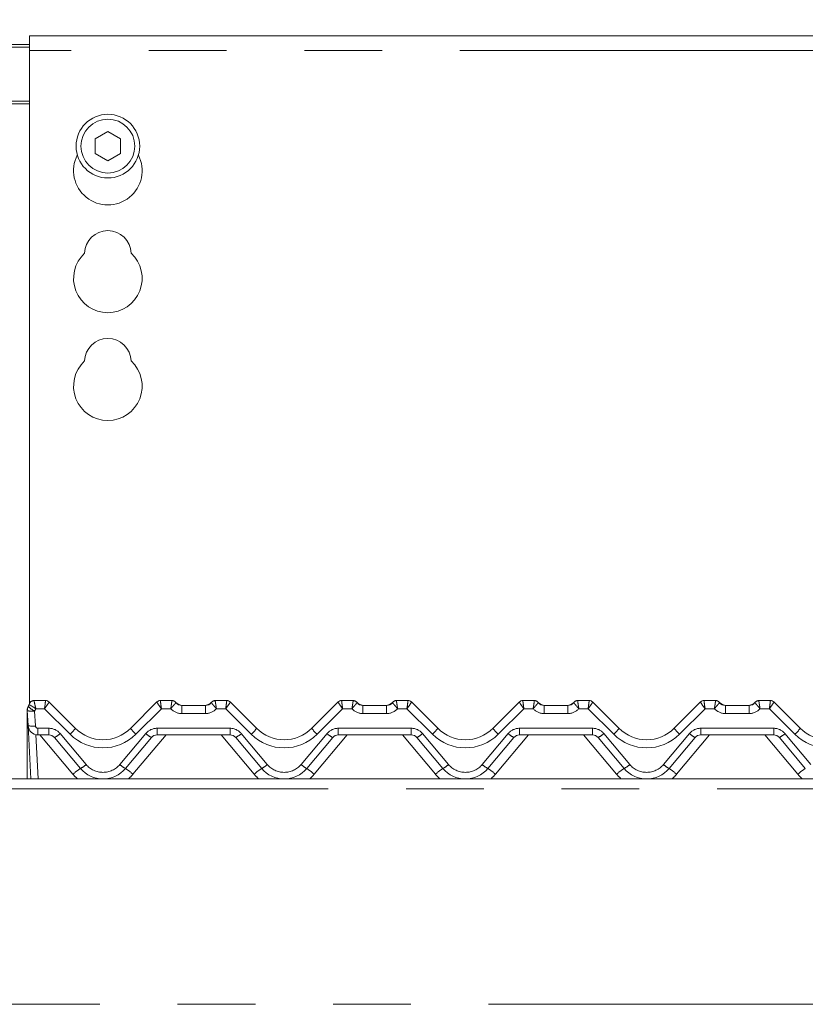
# Model space of a CAD drawing. Units: millimetres. Extents: x 5 to 415, y 5 to 292.
# Drawn here: x 109 to 122, y 239 to 255 of the extents above; entities that cross this region are included whole.
import ezdxf

# ---------------------------------------------------------------- set-up
doc = ezdxf.new("R2010")
doc.units = ezdxf.units.MM
doc.linetypes.add('PHANTOM', pattern=[12.7, 6.35, -1.27, 1.27, -1.27, 1.27, -1.27])
doc.layers.add('BEMAßUNG', color=96, linetype='Continuous')
doc.styles.add('SLDTEXTSTYLE0', font='TXT', dxfattribs={"width": 0.75})
doc.dimstyles.new('SLDDIMSTYLE0', dxfattribs={"dimtxt": 3.5, "dimasz": 3.302, "dimexe": 0, "dimexo": 0.0625, "dimgap": 0.875, "dimtad": 1, "dimlfac": 12.5, "dimrnd": 1e-09, "dimzin": 12, "dimdsep": 46, "dimtxsty": 'SLDTEXTSTYLE0', "dimsah": 1, "dimcen": 0.09, "dimadec": 0, "dimazin": 3, "dimtfac": 1, "dimtofl": 0, "dimtmove": 0, "dimatfit": 3, "dimfxl": 0, "dimfrac": 2, "dimtolj": 1, "dimtzin": 12, "dimarcsym": 0})

# ---------------------------------------------------------------- blocks, each defined once
blk = doc.blocks.new('_D')
at = {"layer": 'BEMAßUNG'}
for p, q in [((53.168, 253.475), (53.168, 261.751)), ((165.168, 255.359), (165.168, 261.751)), ((53.168, 260.751), (165.168, 260.751))]:
    blk.add_line(p, q, dxfattribs=at)
for points in [[(53.168, 260.751), (56.47, 260.243), (56.47, 261.259)], [(165.168, 260.751), (161.866, 261.259), (161.866, 260.243)]]:
    blk.add_solid(points, dxfattribs=at)
at = {"layer": 'BEMAßUNG', "insert": (102.656, 265.262), "char_height": 3.5, "attachment_point": 1, "style": 'SLDTEXTSTYLE0'}
blk.add_mtext('1400', dxfattribs=at)

msp = doc.modelspace()

# ---------------------------------------------------------------- linework, layer by layer
at = {"color": 7, "linetype": 'Continuous', "lineweight": 15}
for p, q in [((109.00754598, 254.51667847), (109.327546, 254.51667847)), ((135.40754671, 254.656567), (109.327546, 254.656567)), ((109.327546, 254.41656651), (109.327546, 254.656567)), ((109.00754598, 254.47526755), (109.327546, 254.47526755)), ((109.327546, 254.41656651), (109.327546, 243.75441315)), ((110.60754593, 253.09674444), (110.39954598, 252.97665538)), ((110.81554602, 252.97665538), (110.60754593, 253.09674444)), ((110.39954598, 252.97665538), (110.39954598, 252.73647727)), ((110.81554602, 252.73647727), (110.81554602, 252.97665538)), ((110.39954598, 252.73647727), (110.60754593, 252.61638941)), ((110.60754593, 252.61638941), (110.81554602, 252.73647727)), ((109.30586756, 243.70362522), (109.32425299, 243.74504032)), ((109.40123135, 243.80326094), (109.58931222, 243.80326094)), ((109.64588075, 243.77982976), (109.64589968, 243.77981068)), ((109.64589968, 243.77981068), (110.07499765, 243.35071267)), ((110.98009433, 243.35071267), (111.40919234, 243.77981068)), ((111.4657798, 243.80326094), (111.65386061, 243.80326094)), ((112.3612314, 243.80326094), (112.54931237, 243.80326094)), ((112.60589953, 243.77981068), (113.03499754, 243.35071267)), ((113.94009437, 243.35071267), (114.36919208, 243.77981068)), ((114.36919208, 243.77981068), (114.36921115, 243.77982976)), ((114.42577954, 243.80326094), (114.6138608, 243.80326094)), ((115.32123144, 243.80326094), (115.50931211, 243.80326094)), ((115.56588049, 243.77982976), (115.56589957, 243.77981068)), ((115.56589957, 243.77981068), (115.99499758, 243.35071267)), ((116.90009411, 243.35071267), (117.32919212, 243.77981068)), ((117.32919212, 243.77981068), (117.32921119, 243.77982976)), ((117.38577958, 243.80326094), (117.57386084, 243.80326094)), ((118.28123148, 243.80326094), (118.46931215, 243.80326094)), ((118.52588053, 243.77982976), (118.5258996, 243.77981068)), ((118.5258996, 243.77981068), (118.95499761, 243.35071267)), ((119.86009474, 243.35071267), (120.28919216, 243.77981068)), ((120.34577961, 243.80326094), (120.53386088, 243.80326094)), ((121.24123092, 243.80326094), (121.42931219, 243.80326094)), ((121.48588057, 243.77982976), (121.48589964, 243.77981068)), ((121.48589964, 243.77981068), (121.91499706, 243.35071267)), ((109.28754599, 243.60725703), (109.28754599, 243.63989534)), ((109.28754599, 243.59755816), (109.28754599, 243.60725703)), ((109.28754599, 242.52326103), (109.28754599, 243.59755816)), ((109.30475533, 243.39488717), (109.29199876, 243.63829734)), ((109.30779214, 243.70437087), (109.32384397, 243.74353887)), ((111.81386049, 243.72326078), (112.20123138, 243.72326078)), ((114.77386053, 243.72326078), (115.16123112, 243.72326078)), ((117.73386057, 243.72326078), (118.12123115, 243.72326078)), ((120.6938612, 243.72326078), (121.08123179, 243.72326078)), ((109.35043532, 242.52326103), (109.30475533, 243.39488717)), ((109.64360967, 243.243261), (109.46453606, 243.243261)), ((110.15984464, 242.69472303), (109.735535, 243.20039542)), ((111.31955694, 243.20039542), (110.89524727, 242.69472303)), ((112.60360952, 243.243261), (111.41148235, 243.243261)), ((113.11984475, 242.69472303), (112.69553508, 243.20039542)), ((114.27955683, 243.20039542), (113.85524745, 242.69472303)), ((115.56360956, 243.243261), (114.37148209, 243.243261)), ((116.07984479, 242.69472303), (115.65553482, 243.20039542)), ((117.23955686, 243.20039542), (116.81524749, 242.69472303)), ((118.52360959, 243.243261), (117.33148213, 243.243261)), ((119.03984483, 242.69472303), (118.61553486, 243.20039542)), ((120.1995575, 243.20039542), (119.77524753, 242.69472303)), ((121.48360963, 243.243261), (120.29148217, 243.243261)), ((121.99984427, 242.69472303), (121.57553549, 243.20039542)), ((165.0075471, 242.52326103), (53.32754488, 242.52326103))]:
    msp.add_line(p, q, dxfattribs=at)
at = {"color": 8, "linetype": 'PHANTOM', "lineweight": 0}
for p, q in [((135.40754671, 254.41656651), (109.327546, 254.41656651)), ((109.327546, 253.5886723), (109.00754598, 253.5886723)), ((109.00754598, 253.54726137), (109.327546, 253.54726137)), ((109.40123135, 243.80326094), (109.40120074, 243.80286874)), ((111.65388699, 243.80315544), (111.65386061, 243.80326094)), ((112.3612314, 243.80326094), (112.36120488, 243.80315544)), ((114.61388703, 243.80315544), (114.6138608, 243.80326094)), ((115.32123144, 243.80326094), (115.32120521, 243.80315544)), ((117.57388707, 243.80315544), (117.57386084, 243.80326094)), ((118.28123148, 243.80326094), (118.28120466, 243.80315544)), ((120.53386088, 243.80326094), (120.5338871, 243.80315544)), ((121.24123092, 243.80326094), (121.24120469, 243.80315544)), ((109.4118343, 243.63203408), (109.42459087, 243.38862421)), ((109.57274369, 243.6707175), (109.43072339, 243.6707175)), ((109.99014485, 243.2533163), (109.57274369, 243.6707175)), ((111.48234825, 243.6707175), (111.0649472, 243.2533163)), ((111.63497518, 243.6707175), (111.48234825, 243.6707175)), ((111.81386049, 243.59071733), (111.81386049, 243.72326078)), ((112.20123138, 243.59071733), (111.81386049, 243.59071733)), ((112.20123138, 243.59071733), (112.20123138, 243.72326078)), ((112.53274377, 243.6707175), (112.38011684, 243.6707175)), ((112.95014496, 243.2533163), (112.53274377, 243.6707175)), ((114.44234844, 243.6707175), (114.02494724, 243.2533163)), ((114.59497507, 243.6707175), (114.44234844, 243.6707175)), ((114.77386053, 243.59071733), (114.77386053, 243.72326078)), ((115.16123112, 243.59071733), (114.77386053, 243.59071733)), ((115.16123112, 243.59071733), (115.16123112, 243.72326078)), ((115.49274381, 243.6707175), (115.34011658, 243.6707175)), ((115.910145, 243.2533163), (115.49274381, 243.6707175)), ((117.40234847, 243.6707175), (116.98494728, 243.2533163)), ((117.55497511, 243.6707175), (117.40234847, 243.6707175)), ((117.73386057, 243.72326078), (117.73386057, 243.59071733)), ((118.12123115, 243.59071733), (117.73386057, 243.59071733)), ((118.12123115, 243.72326078), (118.12123115, 243.59071733)), ((118.45274384, 243.6707175), (118.30011661, 243.6707175)), ((118.87014504, 243.2533163), (118.45274384, 243.6707175)), ((120.36234851, 243.6707175), (119.94494672, 243.2533163)), ((120.51497574, 243.6707175), (120.36234851, 243.6707175)), ((120.6938612, 243.72326078), (120.6938612, 243.59071733)), ((121.08123179, 243.59071733), (120.6938612, 243.59071733)), ((121.08123179, 243.72326078), (121.08123179, 243.59071733)), ((121.41274329, 243.6707175), (121.26011725, 243.6707175)), ((121.83014508, 243.2533163), (121.41274329, 243.6707175)), ((109.46453606, 243.35071744), (109.64360967, 243.35071744)), ((109.46453606, 243.35071744), (109.46453606, 243.243261)), ((109.64360967, 243.35071744), (109.64360967, 243.243261)), ((109.8274603, 243.26498659), (110.25176998, 242.7593139)), ((110.803322, 242.7593139), (111.22763167, 243.26498659)), ((111.41148235, 243.35071744), (112.60360952, 243.35071744)), ((111.41148235, 243.35071744), (111.41148235, 243.243261)), ((112.60360952, 243.35071744), (112.60360952, 243.243261)), ((112.78746034, 243.26498659), (113.21177001, 242.7593139)), ((113.76332189, 242.7593139), (114.18763156, 243.26498659)), ((114.37148209, 243.35071744), (115.56360956, 243.35071744)), ((114.37148209, 243.35071744), (114.37148209, 243.243261)), ((115.56360956, 243.35071744), (115.56360956, 243.243261)), ((115.74746008, 243.26498659), (116.17177005, 242.7593139)), ((116.72332223, 242.7593139), (117.1476316, 243.26498659)), ((117.33148213, 243.35071744), (118.52360959, 243.35071744)), ((117.33148213, 243.35071744), (117.33148213, 243.243261)), ((118.52360959, 243.35071744), (118.52360959, 243.243261)), ((118.70746012, 243.26498659), (119.13177009, 242.7593139)), ((119.68332167, 242.7593139), (120.10763164, 243.26498659)), ((120.29148217, 243.35071744), (121.48360963, 243.35071744)), ((120.29148217, 243.35071744), (120.29148217, 243.243261)), ((121.48360963, 243.35071744), (121.48360963, 243.243261)), ((121.66746016, 243.26498659), (122.09177013, 242.7593139)), ((109.43236604, 243.24652852), (109.47027087, 242.52326103)), ((110.03727752, 242.60025056), (109.49772782, 243.243261)), ((111.55736412, 243.243261), (111.01781438, 242.60025056)), ((112.99727763, 242.60025056), (112.45772775, 243.243261)), ((114.51736386, 243.243261), (113.97781457, 242.60025056)), ((115.95727737, 242.60025056), (115.41772778, 243.243261)), ((117.4773639, 243.243261), (116.93781431, 242.60025056)), ((118.91727741, 242.60025056), (118.37772782, 243.243261)), ((120.43736453, 243.243261), (119.89781495, 242.60025056)), ((121.87727805, 242.60025056), (121.33772726, 243.243261)), ((165.0075471, 242.35926093), (53.32754488, 242.35926093)), ((53.32754488, 238.84326098), (165.0075471, 238.84326098))]:
    msp.add_line(p, q, dxfattribs=at)
at = {"color": 8, "linetype": 'PHANTOM', "lineweight": 0, "flags": 128}
for points in [[(109.58933111, 243.80320432), (109.58931695, 243.80324663), (109.58931222, 243.80326094)], [(111.4657798, 243.80326094), (111.46577503, 243.80324663), (111.46576087, 243.80320432)], [(112.54933114, 243.80320432), (112.54931684, 243.80324663), (112.54931237, 243.80326094)], [(114.42577954, 243.80326094), (114.42577477, 243.80324663), (114.42576106, 243.80320432)], [(115.50933118, 243.80320432), (115.50931688, 243.80324663), (115.50931211, 243.80326094)], [(117.38577958, 243.80326094), (117.38577481, 243.80324663), (117.3857611, 243.80320432)], [(118.46931215, 243.80326094), (118.46931692, 243.80324663), (118.46933122, 243.80320432)], [(120.34577961, 243.80326094), (120.34577485, 243.80324663), (120.34576054, 243.80320432)], [(121.42931219, 243.80326094), (121.42931695, 243.80324663), (121.42933126, 243.80320432)], [(109.30481452, 243.69760575), (109.30505777, 243.69937243), (109.30579989, 243.70332004), (109.30586105, 243.70360376), (109.30586692, 243.70362403), (109.30586781, 243.70362582), (109.30586782, 243.70362582), (109.30586782, 243.70362582)]]:
    msp.add_lwpolyline(points, dxfattribs=at)
at = {"color": 7, "linetype": 'Continuous', "lineweight": 15, "flags": 128}
for points in [[(111.40919234, 243.77981068), (111.4092065, 243.77982499), (111.40921126, 243.77982976)], [(112.60588075, 243.77982976), (112.60588552, 243.77982499), (112.60589953, 243.77981068)], [(109.29587227, 243.68381562), (109.29797082, 243.68881704), (109.2983215, 243.68959488)]]:
    msp.add_lwpolyline(points, dxfattribs=at)
at = {"color": 7, "linetype": 'Continuous', "lineweight": 15}
for radius in [0.52, 0.44]:
    msp.add_circle((110.60754599, 252.85656672), radius, dxfattribs=at)
for centre, radius, start, end in [((110.60754599, 252.45656672), 0.56, 153.026944958, 26.973055042), ((110.60754599, 251.09656672), 0.38, 1.734216007, 178.265783993), ((110.60754599, 250.69656672), 0.56, 132.707870793, 47.292129207), ((110.60754599, 249.33656672), 0.38, 1.734216007, 178.265783993), ((110.60754599, 248.93656672), 0.56, 132.707870793, 47.292129207), ((109.40123134, 243.72326097), 0.08, 90, 166.837914502), ((109.58931223, 243.72326097), 0.08, 45, 90), ((109.58941534, 243.72331644), 0.07988792, 45.005025587, 90.060413928), ((111.46567653, 243.72331678), 0.07988758, 89.93951206, 134.995075075), ((111.46577975, 243.72326097), 0.08, 90, 135), ((111.65386064, 243.72326097), 0.08, 36.869897646, 90), ((111.83274608, 243.88326097), 0.16, 221.810314896, 270), ((111.81386064, 243.84326097), 0.12, 216.882496329, 270), ((112.1823459, 243.88326097), 0.16, 270, 318.189685104), ((112.20123134, 243.84326097), 0.12, 270, 323.117503671), ((112.36123134, 243.72326097), 0.08, 90, 143.130102354), ((112.54931223, 243.72326097), 0.08, 45, 90), ((112.54941543, 243.72331701), 0.07988735, 45.004856353, 90.060449912), ((114.42567706, 243.72331488), 0.07988948, 89.939756697, 134.994510641), ((114.42577975, 243.72326097), 0.08, 90, 135), ((114.61386064, 243.72326097), 0.08, 36.869897646, 90), ((114.79274608, 243.88326097), 0.16, 221.810314896, 270), ((114.77386064, 243.84326097), 0.12, 216.882496329, 270), ((115.1423459, 243.88326097), 0.16, 270, 318.189685104), ((115.16123134, 243.84326097), 0.12, 270, 323.117503671), ((115.32123134, 243.72326097), 0.08, 90, 143.130102354), ((115.50931223, 243.72326097), 0.08, 45, 90), ((115.50941597, 243.72331822), 0.07988614, 45.004497631, 90.060808634), ((117.3856771, 243.72331488), 0.07988948, 89.939756697, 134.994510641), ((117.38577975, 243.72326097), 0.08, 90, 135), ((117.57386064, 243.72326097), 0.08, 36.869897646, 90), ((117.75274608, 243.88326097), 0.16, 221.810314896, 270), ((117.73386064, 243.84326097), 0.12, 216.882496329, 270), ((118.1023459, 243.88326097), 0.16, 270, 318.189685104), ((118.12123134, 243.84326097), 0.12, 270, 323.117503671), ((118.28123134, 243.72326097), 0.08, 90, 143.130102354), ((118.46931223, 243.72326097), 0.08, 45, 90), ((118.469416, 243.72331822), 0.07988614, 45.004497631, 90.060808634), ((120.34567576, 243.72331822), 0.07988614, 89.939191366, 134.995502369), ((120.34577975, 243.72326097), 0.08, 90, 135), ((120.53386064, 243.72326097), 0.08, 36.869897646, 90), ((120.71274608, 243.88326097), 0.16, 221.810314896, 270), ((120.69386064, 243.84326097), 0.12, 216.882496329, 270), ((121.0623459, 243.88326097), 0.16, 270, 318.189685104), ((121.08123134, 243.84326097), 0.12, 270, 323.117503671), ((121.24123134, 243.72326097), 0.08, 90, 143.130102354), ((121.42931223, 243.72326097), 0.08, 45, 90), ((121.42941604, 243.72331822), 0.07988614, 45.004497631, 90.060808634), ((109.4118343, 243.64457741), 0.12, 148.828353587, 183), ((109.20648538, 243.76880228), 0.12, 328.828353587, 346.799471823), ((109.46453605, 243.40326097), 0.16, 183, 270), ((110.52754599, 243.80326097), 0.64, 225, 315), ((113.48754599, 243.80326097), 0.64, 225, 315), ((116.44754599, 243.80326097), 0.64, 225, 315), ((119.40754599, 243.80326097), 0.64, 225, 315), ((122.36754599, 243.80326097), 0.64, 225, 315), ((109.64360966, 243.12326097), 0.12, 40, 90), ((111.41148232, 243.12326097), 0.12, 90, 140), ((112.60360966, 243.12326097), 0.12, 40, 90), ((114.37148232, 243.12326097), 0.12, 90, 140), ((115.56360966, 243.12326097), 0.12, 40, 90), ((117.33148232, 243.12326097), 0.12, 90, 140), ((118.52360966, 243.12326097), 0.12, 40, 90), ((120.29148232, 243.12326097), 0.12, 90, 140), ((121.48360966, 243.12326097), 0.12, 40, 90), ((110.52754599, 243.00326097), 0.48, 220, 320), ((113.48754599, 243.00326097), 0.48, 220, 320), ((116.44754599, 243.00326097), 0.48, 220, 320), ((119.40754599, 243.00326097), 0.48, 220, 320)]:
    msp.add_arc(centre, radius, start, end, dxfattribs=at)
at = {"color": 8, "linetype": 'PHANTOM', "lineweight": 0}
for centre, radius, start, end in [((109.40096792, 243.72308546), 0.07978362, 89.832799296, 166.729953575), ((111.6540128, 243.72330133), 0.07985421, 36.893468097, 90.090270107), ((112.36107925, 243.72330096), 0.07985458, 89.909864505, 143.106397291), ((114.61401322, 243.72330269), 0.07985285, 36.892982044, 90.090542999), ((115.32107906, 243.72330142), 0.07985412, 89.909485684, 143.106562953), ((117.57401326, 243.72330269), 0.07985285, 36.892982044, 90.090542999), ((118.28107884, 243.72330194), 0.0798536, 89.909726232, 143.106748725), ((120.5340122, 243.7233005), 0.07985504, 36.893768381, 90.089756662), ((121.2410796, 243.7233005), 0.07985504, 89.910243338, 143.106231619), ((109.29442812, 243.61278591), 0.00882793, 218.777283292, 265.901616533), ((109.29425072, 243.60738791), 0.01189863, 235.702664795, 269.959055217), ((109.3670536, 243.92478496), 0.29615602, 255.319419192, 278.696848636), ((109.57403739, 243.96304422), 0.36861572, 224.063156896, 243.894012901), ((109.20648538, 243.75625887), 0.24, 328.828353587, 339.119370595), ((111.81386064, 243.83071755), 0.24, 221.810314896, 270), ((112.20123134, 243.83071755), 0.24, 270, 318.189685104), ((114.77386064, 243.83071755), 0.24, 221.810314896, 270), ((115.16123134, 243.83071755), 0.24, 270, 318.189685104), ((117.73386064, 243.83071755), 0.24, 221.810314896, 270), ((118.12123134, 243.83071755), 0.24, 270, 318.189685104), ((120.69386064, 243.83071755), 0.24, 221.810314896, 270), ((121.08123134, 243.83071755), 0.24, 270, 318.189685104), ((109.37980964, 243.68137835), 0.29615933, 255.319696122, 278.696855448), ((109.46453605, 243.39071755), 0.04, 183, 270), ((109.64360966, 243.11071755), 0.24, 40, 90), ((109.58364988, 243.51426536), 0.34868815, 295.822852624, 314.36461846), ((109.69469541, 243.59637567), 0.45274728, 310.73567528, 327.138843006), ((111.36039909, 243.59637809), 0.45275071, 212.861241369, 229.264290179), ((111.41148232, 243.11071755), 0.24, 90, 140), ((111.47144412, 243.51426814), 0.34869155, 225.635464368, 244.177042703), ((112.60360966, 243.11071755), 0.24, 40, 90), ((112.54364922, 243.51426625), 0.34868928, 295.822896151, 314.364596778), ((112.65469533, 243.59637496), 0.45274687, 310.735751953, 327.138915837), ((114.32038644, 243.59636703), 0.45273405, 212.860937468, 229.26459408), ((114.43144268, 243.51426625), 0.34868928, 225.635403222, 244.177103849), ((114.37148232, 243.11071755), 0.24, 90, 140), ((115.56360966, 243.11071755), 0.24, 40, 90), ((115.50365658, 243.51425541), 0.3486762, 295.822545302, 314.364947627), ((115.6146821, 243.59638651), 0.45276428, 310.736069476, 327.138598315), ((117.28041355, 243.59639178), 0.45277047, 212.8616889, 229.264041987), ((117.39144272, 243.51426625), 0.34868928, 225.635403222, 244.177103849), ((117.33148232, 243.11071755), 0.24, 90, 140), ((118.52360966, 243.11071755), 0.24, 40, 90), ((118.46365119, 243.51426313), 0.34868551, 295.822795278, 314.364697651), ((118.57468214, 243.59638651), 0.45276428, 310.736069476, 327.138598315), ((120.24036713, 243.59634717), 0.45270675, 212.86017788, 229.26475565), ((120.35142549, 243.51424307), 0.34866063, 225.634768953, 244.178087634), ((120.29148232, 243.11071755), 0.24, 90, 140), ((121.48360966, 243.11071755), 0.24, 40, 90), ((121.42364701, 243.51426774), 0.34869176, 295.823178259, 314.364664188), ((121.53472467, 243.59634717), 0.45270675, 310.73524435, 327.13982212), ((110.52754599, 243.79071755), 0.76, 225, 315), ((113.48754599, 243.79071755), 0.76, 225, 315), ((116.44754599, 243.79071755), 0.76, 225, 315), ((119.40754599, 243.79071755), 0.76, 225, 315), ((122.36754599, 243.79071755), 0.76, 225, 315), ((110.68141233, 241.8913046), 0.95786952, 122.991053842, 132.257688355), ((110.00796716, 243.00858337), 0.34867618, 295.822407996, 314.364792529), ((110.52754599, 242.99071755), 0.36, 220, 320), ((111.04712696, 243.00858624), 0.34867974, 225.635286086, 244.177469699), ((110.37369177, 241.89132042), 0.95784962, 47.742215136, 57.009042666), ((113.64138239, 241.8913436), 0.95782045, 122.990815918, 132.257926279), ((112.96795991, 243.00859356), 0.34868856, 295.822766877, 314.364477338), ((113.48754599, 242.99071755), 0.36, 220, 320), ((114.00712717, 243.00858739), 0.34868078, 225.635380942, 244.177549602), ((113.33366105, 241.89128032), 0.95790008, 47.742459753, 57.00879805), ((116.60142118, 241.89129129), 0.95788542, 122.991056472, 132.257551002), ((115.92796642, 243.00858435), 0.34867746, 295.822469156, 314.364775059), ((116.44754599, 242.99071755), 0.36, 220, 320), ((116.96711824, 243.00857351), 0.34866438, 225.634874094, 244.177881691), ((116.29367714, 241.89130318), 0.95787216, 47.742264147, 57.008858932), ((119.56142122, 241.89129129), 0.95788542, 122.991056472, 132.257551002), ((118.88796646, 243.00858435), 0.34867746, 295.822469156, 314.364775059), ((119.40754599, 242.99071755), 0.36, 220, 320), ((119.92712327, 243.00858286), 0.34867497, 225.635292373, 244.177812928), ((119.25363143, 241.89123976), 0.95795027, 47.742763306, 57.00862922), ((122.52136888, 241.89136659), 0.95779407, 122.99091137, 132.258234999), ((110.52754599, 243.01163472), 0.64, 220, 229.736835089), ((110.52754599, 243.01163472), 0.64, 310.263164911, 320), ((113.48754599, 243.01163472), 0.64, 220, 229.736835089), ((113.48754599, 243.01163472), 0.64, 310.263164911, 320), ((116.44754599, 243.01163472), 0.64, 220, 229.736835089), ((116.44754599, 243.01163472), 0.64, 310.263164911, 320), ((119.40754599, 243.01163472), 0.64, 220, 229.736835089), ((119.40754599, 243.01163472), 0.64, 310.263164911, 320), ((122.36754599, 243.01163472), 0.64, 220, 229.736835089)]:
    msp.add_arc(centre, radius, start, end, dxfattribs=at)
for centre, major_axis, ratio, start_param, end_param in [((109.57274368, 243.68326097), (0.01654519, 0.11999977), 0.0142182264, 4.6096295876, 6.2544061644), ((109.57274368, 243.68326097), (0.07310618, 0.09659306), 0.0627025223, 4.6297307302, 6.274507307), ((111.4823483, 243.68326097), (-0.07310618, 0.09659306), 0.0627025223, 0.0086780002, 1.653454577), ((111.4823483, 243.68326097), (-0.01654519, 0.11999977), 0.0142182264, 0.0287791428, 1.6735557196), ((112.53274368, 243.68326097), (0.01654519, 0.11999977), 0.0142182264, 4.6096295876, 6.2544061644), ((112.53274368, 243.68326097), (0.07310618, 0.09659306), 0.0627025223, 4.6297307302, 6.274507307), ((114.4423483, 243.68326097), (-0.07310618, 0.09659306), 0.0627025223, 0.0086780002, 1.653454577), ((114.4423483, 243.68326097), (-0.01654519, 0.11999977), 0.0142182264, 0.0287791428, 1.6735557196), ((115.49274368, 243.68326097), (0.01654519, 0.11999977), 0.0142182264, 4.6096295876, 6.2544061644), ((115.49274368, 243.68326097), (0.07310618, 0.09659306), 0.0627025223, 4.6297307302, 6.274507307), ((117.4023483, 243.68326097), (-0.07310618, 0.09659306), 0.0627025223, 0.0086780002, 1.653454577), ((117.4023483, 243.68326097), (-0.01654519, 0.11999977), 0.0142182264, 0.0287791428, 1.6735557196), ((118.45274368, 243.68326097), (0.01654519, 0.11999977), 0.0142182264, 4.6096295876, 6.2544061644), ((118.45274368, 243.68326097), (0.07310618, 0.09659306), 0.0627025223, 4.6297307302, 6.274507307), ((120.3623483, 243.68326097), (-0.07310618, 0.09659306), 0.0627025223, 0.0086780002, 1.653454577), ((120.3623483, 243.68326097), (-0.01654519, 0.11999977), 0.0142182264, 0.0287791428, 1.6735557196), ((121.41274368, 243.68326097), (0.01654519, 0.11999977), 0.0142182264, 4.6096295876, 6.2544061644), ((121.41274368, 243.68326097), (0.07310618, 0.09659306), 0.0627025223, 4.6297307302, 6.274507307)]:
    msp.add_ellipse(centre, major_axis=major_axis, ratio=ratio, start_param=start_param, end_param=end_param, dxfattribs=at)
for points, knots in [([(109.43072339, 243.6707175), (109.43067553, 243.67092431), (109.42982103, 243.67461728), (109.4256325, 243.69271399), (109.41851216, 243.72331088), (109.41068382, 243.75691554), (109.40522438, 243.78091809), (109.40171739, 243.79743206), (109.40137511, 243.80103383), (109.40120074, 243.80286874)], [0, 0, 0, 0, 0.0033083768, 0.059076141, 0.2884111506, 0.4856673012, 0.6573862531, 0.8254569467, 1, 1, 1, 1]), ([(111.63497518, 243.6707175), (111.63500801, 243.67093582), (111.63734436, 243.68647383), (111.64174559, 243.71572545), (111.64729216, 243.75279963), (111.65123078, 243.7798482), (111.65372091, 243.7983155), (111.65383133, 243.80153332), (111.65388699, 243.80315544)], [0, 0, 0, 0, 0.003391788, 0.2413956541, 0.4410668735, 0.6276981137, 0.8123201323, 1, 1, 1, 1]), ([(111.63497518, 243.6707175), (111.63511741, 243.67088696), (111.64522383, 243.68292818), (111.66436028, 243.70532671), (111.68873234, 243.7330234), (111.70612065, 243.75297365), (111.71714057, 243.76672702), (111.71762973, 243.76972701), (111.71787645, 243.77124013)], [0, 0, 0, 0, 0.0033981406, 0.2414584023, 0.4408570157, 0.6273023818, 0.8120210464, 1, 1, 1, 1]), ([(112.38011684, 243.6707175), (112.3799746, 243.67088696), (112.36986818, 243.68292818), (112.35073176, 243.70532676), (112.32635951, 243.73302337), (112.30897122, 243.75297366), (112.29795129, 243.76672702), (112.29746214, 243.76972701), (112.29721542, 243.77124013)], [0, 0, 0, 0, 0.0033981391, 0.2414582948, 0.4408572647, 0.6273025477, 0.8120211301, 1, 1, 1, 1]), ([(112.38011684, 243.6707175), (112.38008396, 243.67093582), (112.37774412, 243.68647331), (112.37334778, 243.71572566), (112.36779955, 243.75279958), (112.36386131, 243.77984821), (112.36137113, 243.79831549), (112.3612606, 243.80153331), (112.36120488, 243.80315544)], [0, 0, 0, 0, 0.0033919003, 0.2413956514, 0.4410668685, 0.6276981065, 0.8123201229, 1, 1, 1, 1]), ([(114.59497507, 243.6707175), (114.59500805, 243.67093582), (114.59735486, 243.68647227), (114.6017414, 243.71572608), (114.60729301, 243.75279949), (114.61123031, 243.77984824), (114.6137213, 243.79831548), (114.61383148, 243.80153331), (114.61388703, 243.80315544)], [0, 0, 0, 0, 0.0033921254, 0.2413956341, 0.4410668363, 0.6276980605, 0.81232016, 1, 1, 1, 1]), ([(114.59497507, 243.6707175), (114.5951173, 243.67088696), (114.60522376, 243.68292823), (114.62436051, 243.70532656), (114.64873238, 243.73302345), (114.66612058, 243.75297367), (114.67714115, 243.766727), (114.67762975, 243.76972701), (114.67787619, 243.77124013)], [0, 0, 0, 0, 0.003398138, 0.2414591993, 0.440857216, 0.6273024403, 0.8120213943, 1, 1, 1, 1]), ([(115.34011658, 243.6707175), (115.33997434, 243.67088696), (115.32986796, 243.68292813), (115.31073196, 243.70532697), (115.28635904, 243.73302316), (115.2689718, 243.75297379), (115.25795119, 243.76672698), (115.25746213, 243.769727), (115.25721546, 243.77124013)], [0, 0, 0, 0, 0.0033981427, 0.2414575702, 0.440857642, 0.6273017229, 0.8120209308, 1, 1, 1, 1]), ([(115.34011658, 243.6707175), (115.3400838, 243.67093582), (115.33775093, 243.68647435), (115.3333448, 243.71572525), (115.32779994, 243.75279968), (115.3238608, 243.77984818), (115.32137123, 243.7983155), (115.32126086, 243.80153332), (115.32120521, 243.80315544)], [0, 0, 0, 0, 0.0033916761, 0.2413956804, 0.4410669214, 0.6276981818, 0.8123201235, 1, 1, 1, 1]), ([(117.55497511, 243.6707175), (117.55500789, 243.67093582), (117.55734075, 243.68647435), (117.56174686, 243.71572525), (117.56729181, 243.75279968), (117.57123067, 243.77984819), (117.57372125, 243.79831549), (117.57383149, 243.80153332), (117.57388707, 243.80315544)], [0, 0, 0, 0, 0.0033916755, 0.2413956336, 0.441066836, 0.6276980602, 0.8123201598, 1, 1, 1, 1]), ([(117.55497511, 243.6707175), (117.55511734, 243.67088696), (117.5652238, 243.68292823), (117.58436055, 243.70532656), (117.60873242, 243.73302345), (117.62612061, 243.75297367), (117.63714119, 243.766727), (117.63762979, 243.76972701), (117.63787623, 243.77124013)], [0, 0, 0, 0, 0.003398138, 0.2414591993, 0.440857216, 0.6273024403, 0.8120213943, 1, 1, 1, 1]), ([(118.21721549, 243.77124013), (118.21746217, 243.769727), (118.21795123, 243.76672698), (118.22897184, 243.75297379), (118.24635907, 243.73302316), (118.270732, 243.70532697), (118.289868, 243.68292813), (118.29997438, 243.67088696), (118.30011661, 243.6707175)], [0, 0, 0, 0, 0.1879790692, 0.3726982771, 0.559142358, 0.7585424298, 0.9966018573, 1, 1, 1, 1]), ([(118.28120466, 243.80315544), (118.28126055, 243.80153332), (118.28137142, 243.7983155), (118.2838608, 243.77984818), (118.28779999, 243.75279968), (118.29334484, 243.71572525), (118.29775097, 243.68647435), (118.30008384, 243.67093582), (118.30011661, 243.6707175)], [0, 0, 0, 0, 0.187679914, 0.3723018472, 0.558933099, 0.7586043308, 0.996608324, 1, 1, 1, 1]), ([(120.5338871, 243.80315544), (120.53383151, 243.80153332), (120.53372122, 243.79831551), (120.53123101, 243.77984815), (120.52729065, 243.75279985), (120.5217521, 243.71572448), (120.51732723, 243.68647639), (120.51500832, 243.67093582), (120.51497574, 243.6707175)], [0, 0, 0, 0, 0.1876799241, 0.3723021063, 0.558933414, 0.7586047056, 0.9966087703, 1, 1, 1, 1]), ([(120.59787627, 243.77124013), (120.5976295, 243.76972704), (120.59714026, 243.76672709), (120.58612104, 243.75297345), (120.56873183, 243.73302424), (120.54436598, 243.70532178), (120.52520707, 243.68294197), (120.51511757, 243.67088696), (120.51497574, 243.6707175)], [0, 0, 0, 0, 0.1879792597, 0.3726977952, 0.5591420651, 0.75854412, 0.9966057498, 1, 1, 1, 1]), ([(121.17721553, 243.77124013), (121.1774623, 243.76972702), (121.17795155, 243.76672705), (121.18897079, 243.75297353), (121.20636014, 243.73302357), (121.23073171, 243.70532654), (121.24986856, 243.68292823), (121.25997502, 243.67088696), (121.26011725, 243.6707175)], [0, 0, 0, 0, 0.1879786707, 0.3726966275, 0.5591431126, 0.7585409807, 0.9966018646, 1, 1, 1, 1]), ([(121.24120469, 243.80315544), (121.24126024, 243.80153331), (121.24137043, 243.79831548), (121.2438614, 243.77984824), (121.24779876, 243.7527995), (121.2533501, 243.71572602), (121.25773746, 243.6864723), (121.26008427, 243.67093582), (121.26011725, 243.6707175)], [0, 0, 0, 0, 0.1876797557, 0.3723017723, 0.5589329126, 0.7586040251, 0.9966078762, 1, 1, 1, 1]), ([(109.43072339, 243.6707175), (109.43054587, 243.67083532), (109.42738076, 243.67293608), (109.41190392, 243.68313626), (109.38570212, 243.69970554), (109.35719859, 243.71680926), (109.33758722, 243.72871543), (109.32513492, 243.73717572), (109.32392947, 243.7399725), (109.3233146, 243.74139907)], [0, 0, 0, 0, 0.0033246806, 0.0592778116, 0.2885261702, 0.4851382218, 0.6565218814, 0.8248006541, 1, 1, 1, 1])]:
    msp.add_open_spline(points, degree=3, knots=knots, dxfattribs=at)
at = {"color": 7, "linetype": 'Continuous', "lineweight": 15}
msp.add_open_spline([(109.28754599, 243.63989534), (109.28820999, 243.64940961), (109.28945265, 243.6672153), (109.2971476, 243.68853219), (109.30357861, 243.69966338), (109.30586756, 243.70362522)], degree=3, knots=[0, 0, 0, 0, 0.4249798955, 0.7953374626, 1, 1, 1, 1], dxfattribs=at)

# ---------------------------------------------------------------- dimensions: what is measured, and where the dimension line sits
at = {"layer": 'BEMAßUNG'}
dim = msp.add_linear_dim(base=(165.16754599, 260.75064791), p1=(53.16754599, 252.47473283), p2=(165.16754599, 254.35926097), dimstyle='SLDDIMSTYLE0', dxfattribs=at)
dim.commit()
dim.dimension.update_dxf_attribs({"geometry": '_D', "text_midpoint": (107.82863323, 260.75064791), "dimtype": 160})

doc.saveas('drawing.dxf')
